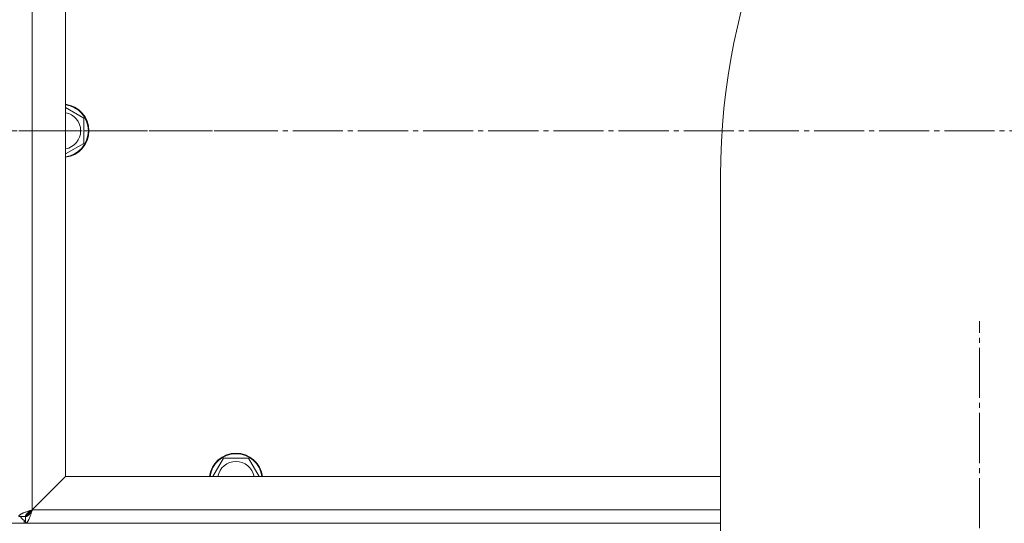
# Model space of a CAD drawing. Units: millimetres. Extents: x 0 to 21052, y -4 to 7425.
# Drawn here: x 11925 to 12220, y 1668 to 1819 of the extents above; entities that cross this region are included whole.
import ezdxf

# ---------------------------------------------------------------- set-up
doc = ezdxf.new("R2010")
doc.units = ezdxf.units.MM
doc.linetypes.add('K5LT_AXLED', pattern=[19.5, 15, -1.5, 1.5, -1.5])
doc.linetypes.add('K5LT_THIN', pattern=[0])
for name, color, linetype, true_color in [('DIM', 6, 'Continuous', 0xff00ff), ('OSI', 2, 'Continuous', 0xffff00), ('R', 1, 'Continuous', 0xff0000), ('WELDING', 7, 'Continuous', 0xffffff)]:
    doc.layers.add(name, color=color, linetype=linetype, true_color=true_color)

msp = doc.modelspace()

# ---------------------------------------------------------------- linework, layer by layer
at = {"layer": 'DIM', "color": 7, "linetype": 'K5LT_THIN', "lineweight": 18}
msp.add_line((11944.02, 1668.43), (11481.21, 1668.43), dxfattribs=at)
at = {"layer": 'OSI', "color": 30, "linetype": 'K5LT_AXLED', "lineweight": 18, "true_color": 0xff8000}
for p, q in [((12879.92, 1785.93), (11717.42, 1785.93)), ((11846.92, 1785.93), (11996.92, 1785.93)), ((12212.42, 1588.95), (12212.42, 1728.95))]:
    msp.add_line(p, q, dxfattribs=at)
at = {"layer": 'R', "color": 7, "linetype": 'K5LT_THIN', "lineweight": 18}
for p, q in [((11928.92, 1899.4), (11928.92, 1672.46)), ((11938.92, 1889.4), (11938.92, 1682.46)), ((11938.92, 1792.86), (11944.42, 1789.68)), ((11944.42, 1789.68), (11944.42, 1782.17)), ((11944.42, 1782.17), (11938.92, 1779)), ((12134.92, 1772.45), (12134.92, 1638.95)), ((12134.92, 1772.45), (12134.92, 1649.95)), ((11983, 1682.43), (11986.17, 1687.93)), ((11986.17, 1687.93), (11993.68, 1687.93)), ((11993.68, 1687.93), (11996.85, 1682.43)), ((11938.92, 1682.46), (11928.92, 1672.46)), ((11928.95, 1672.43), (11938.95, 1682.43)), ((11938.95, 1682.43), (12134.92, 1682.43)), ((11928.36, 1671.86), (11926.92, 1670.43)), ((11926.92, 1670.43), (11928.36, 1671.86)), ((11928.36, 1671.86), (11928.53, 1671.79)), ((11928.95, 1672.43), (12134.92, 1672.43)), ((11926.92, 1670.43), (11924.92, 1670.43)), ((11926.56, 1668.43), (11926.56, 1669.2)), ((11926.56, 1668.43), (11928.92, 1668.43)), ((11926.92, 1668.43), (11926.92, 1670.43)), ((12134.92, 1668.43), (11926.92, 1668.43)), ((11950.92, 1668.43), (11928.92, 1668.43)), ((11950.92, 1668.43), (11958.92, 1668.43)), ((11958.92, 1668.43), (12134.92, 1668.43))]:
    msp.add_line(p, q, dxfattribs=at)
for centre, radius, start, end in [((12332.42, 1772.45), 197.5, 90, 180), ((12332.42, 1772.45), 197.5, 90, 180), ((11937.92, 1785.93), 8, 277.1808, 82.8192), ((11937.92, 1785.93), 7.83, 277.3405, 82.6595), ((11937.92, 1785.93), 5.51, 280.4613, 79.5387), ((11989.92, 1681.43), 8, 7.1808, 172.8192), ((11989.92, 1681.43), 7.83, 7.3405, 172.6595), ((11989.92, 1681.43), 5.51, 10.4613, 169.5387), ((11929.32, 1672.39), 1.09, 198.685, 208.611), ((11928.96, 1672.47), 1, 43.7747, 46.2253), ((11928.92, 1672.43), 4, 210, 240)]:
    msp.add_arc(centre, radius, start, end, dxfattribs=at)
at = {"layer": 'WELDING', "color": 7, "linetype": 'K5LT_THIN', "lineweight": 18}
for points in [[(11928.92, 1672.46), (11928.77, 1672.41), (11928.48, 1672.31), (11928.03, 1672.17), (11927.6, 1672.02), (11927.19, 1671.88), (11926.79, 1671.73), (11926.43, 1671.59), (11926.09, 1671.44), (11925.79, 1671.3), (11925.53, 1671.15), (11925.31, 1671.01), (11925.14, 1670.86), (11925.02, 1670.72), (11924.94, 1670.57), (11924.92, 1670.48), (11924.92, 1670.43)], [(11928.92, 1672.46), (11928.85, 1672.41), (11928.7, 1672.31), (11928.48, 1672.17), (11928.26, 1672.02), (11928.05, 1671.88), (11927.86, 1671.73), (11927.67, 1671.59), (11927.51, 1671.44), (11927.36, 1671.3), (11927.23, 1671.15), (11927.12, 1671.01), (11927.03, 1670.86), (11926.97, 1670.72), (11926.93, 1670.57), (11926.92, 1670.48), (11926.92, 1670.43)], [(11926.92, 1670.43), (11926.97, 1670.43), (11927.07, 1670.44), (11927.21, 1670.47), (11927.36, 1670.54), (11927.5, 1670.62), (11927.65, 1670.73), (11927.79, 1670.86), (11927.94, 1671.01), (11928.08, 1671.18), (11928.23, 1671.36), (11928.37, 1671.56), (11928.52, 1671.77), (11928.66, 1671.98), (11928.81, 1672.2), (11928.91, 1672.35), (11928.95, 1672.43)], [(11926.92, 1668.43), (11926.97, 1668.43), (11927.07, 1668.44), (11927.21, 1668.52), (11927.36, 1668.64), (11927.5, 1668.82), (11927.65, 1669.03), (11927.79, 1669.29), (11927.94, 1669.59), (11928.08, 1669.93), (11928.23, 1670.29), (11928.37, 1670.69), (11928.52, 1671.1), (11928.66, 1671.54), (11928.81, 1671.98), (11928.91, 1672.28), (11928.95, 1672.43)], [(11926.92, 1668.52), (11926.88, 1668.5), (11926.8, 1668.46), (11926.68, 1668.43), (11926.6, 1668.43), (11926.56, 1668.43)]]:
    msp.add_open_spline(points, degree=3, dxfattribs=at)

doc.saveas('drawing.dxf')
